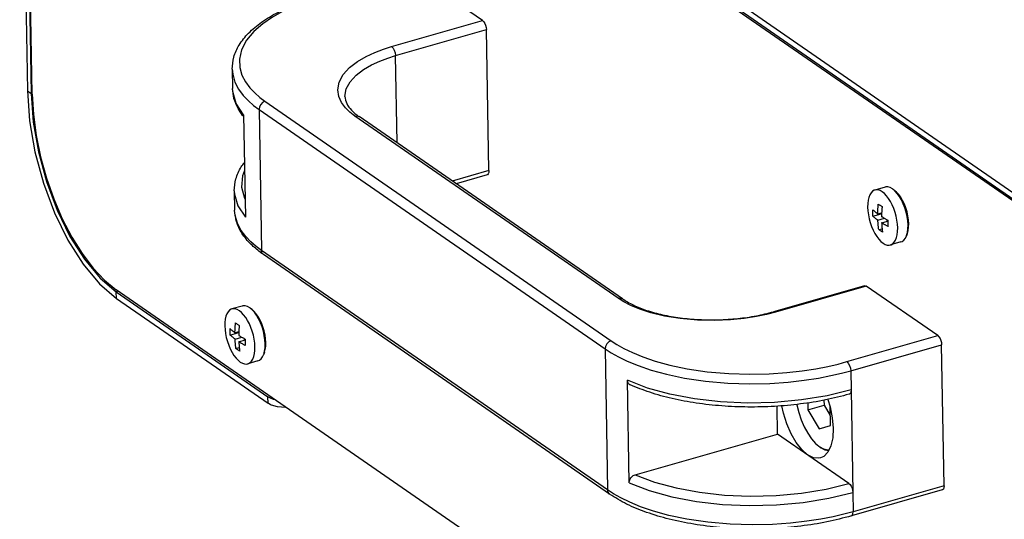
# Model space of a CAD drawing. Extents: x 0 to 1189, y 0 to 841.
# Drawn here: x 607 to 676, y 151 to 186 of the extents above; entities that cross this region are included whole.
import ezdxf

# ---------------------------------------------------------------- set-up
doc = ezdxf.new("R2010")
doc.units = 0
doc.header["$LTSCALE"] = 65.395
doc.header["$MEASUREMENT"] = 0
doc.layers.get('0').update_dxf_attribs({"linetype": 'CONTINUOUS'})

msp = doc.modelspace()

# ---------------------------------------------------------------- linework, layer by layer
at = {"color": 3, "linetype": 'Continuous'}
for p, q in [((619.73096, 212.56785), (685.64182, 166.94651)), ((606.90319, 211.79064), (607.43887, 180.96405)), ((607.78122, 180.74928), (607.24553, 211.57588)), ((653.54626, 189.73916), (692.56549, 162.73133)), ((612.49584, 167.44886), (613.68228, 166.43144)), ((639.85153, 148.91729), (613.67173, 167.03808)), ((613.68228, 166.43144), (624.30711, 159.07728))]:
    msp.add_line(p, q, dxfattribs=at)
at = {"color": 7, "linetype": 'Continuous'}
for p, q in [((607.16683, 211.60816), (607.70252, 180.78156)), ((639.33912, 185.89884), (634.32989, 189.36607)), ((653.55407, 189.28979), (692.5733, 162.28196)), ((639.78236, 175.38091), (639.61057, 185.26699)), ((621.79545, 182.497), (621.81888, 181.1489)), ((622.59403, 179.30178), (622.71897, 172.11191)), ((649.1369, 166.39961), (630.68186, 179.17358)), ((639.65625, 175.08268), (637.48824, 174.46243)), ((621.94382, 173.95902), (621.96725, 172.61092)), ((667.54912, 174.22768), (666.82701, 174.02109)), ((668.10969, 174.07205), (668.068, 174.10229)), ((668.23634, 173.97596), (668.10969, 174.07205)), ((668.23335, 173.96597), (668.10969, 174.07205)), ((667.92099, 173.21572), (667.78679, 173.43004)), ((666.69713, 172.19371), (667.27851, 172.36004)), ((667.03555, 172.35527), (667.30655, 172.4328)), ((667.04336, 171.9059), (667.51459, 172.04071)), ((667.27739, 172.42446), (667.27851, 172.36004)), ((667.27851, 172.36004), (667.30308, 172.34304)), ((667.307, 171.72341), (667.74375, 171.84837)), ((667.67635, 171.94958), (667.67844, 171.82968)), ((667.1043, 171.24593), (667.33787, 171.31275)), ((669.09945, 170.95906), (669.04279, 170.81053)), ((669.04279, 170.81053), (669.05305, 170.83841)), ((668.64935, 170.38197), (667.92724, 170.17538)), ((648.24146, 152.71175), (623.98627, 169.5004)), ((612.53961, 167.85399), (613.67447, 166.8808)), ((666.10103, 167.31668), (659.72945, 165.49382)), ((671.23997, 163.81812), (666.23075, 167.28534)), ((613.67447, 166.8808), (624.2993, 159.52664)), ((622.50197, 165.8952), (621.77986, 165.68861)), ((623.06255, 165.73957), (623.02085, 165.76981)), ((623.18919, 165.64348), (623.06255, 165.73957)), ((623.18621, 165.6335), (623.06255, 165.73957)), ((622.87384, 164.88324), (622.73965, 165.09756)), ((621.64998, 163.86123), (622.23137, 164.02757)), ((621.9884, 164.02279), (622.25941, 164.10032)), ((621.99621, 163.57342), (622.46744, 163.70824)), ((622.23025, 164.09198), (622.23137, 164.02757)), ((622.23137, 164.02757), (622.25593, 164.01056)), ((622.62921, 163.6171), (622.63129, 163.4972)), ((622.05716, 162.91346), (622.29072, 162.98028)), ((622.25985, 163.39094), (622.69661, 163.51589)), ((671.68322, 153.30018), (671.51142, 163.18626)), ((624.05231, 162.62659), (623.99564, 162.47806)), ((623.99564, 162.47806), (624.0059, 162.50593)), ((623.6022, 162.04949), (622.88009, 161.8429)), ((649.6106, 153.4984), (649.48566, 160.68828)), ((624.47809, 159.42685), (624.2993, 159.52664)), ((665.16327, 160.0153), (665.28821, 152.82542)), ((660.00754, 156.92449), (659.97358, 158.87841)), ((662.12565, 159.11186), (662.13416, 158.62236)), ((662.13416, 158.62236), (663.26689, 158.94643)), ((663.2608, 159.29667), (663.26689, 158.94643)), ((663.26689, 158.94643), (663.70388, 158.22624)), ((663.55131, 159.31098), (663.52661, 159.35169)), ((663.71602, 157.52745), (663.69304, 158.85015)), ((662.13416, 158.62236), (662.93862, 157.29658)), ((662.93862, 157.29658), (663.71602, 157.52745)), ((650.0367, 154.07191), (660.00754, 156.92449)), ((665.01676, 153.45727), (660.00754, 156.92449)), ((662.89464, 156.07028), (662.96076, 156.02222)), ((663.24844, 155.86559), (662.96076, 156.02222)), ((662.97953, 156.0058), (663.04728, 155.95665)), ((671.5571, 153.00195), (665.18553, 151.17909))]:
    msp.add_line(p, q, dxfattribs=at)
at = {"color": 9, "linetype": 'Continuous'}
for p, q in [((632.96754, 184.07598), (639.33912, 185.89884)), ((633.23899, 183.44413), (639.61057, 185.26699)), ((633.34524, 177.33008), (633.23899, 183.44413)), ((607.43887, 180.96405), (607.70252, 180.78156)), ((607.76673, 180.79993), (607.70252, 180.78156)), ((622.59403, 179.30178), (622.07252, 180.09532)), ((624.09123, 180.24697), (648.34643, 163.45832)), ((623.67427, 179.67608), (647.92946, 162.88742)), ((623.67427, 179.67608), (623.84606, 169.79)), ((648.84452, 166.43785), (630.38948, 179.21182)), ((639.78236, 175.38091), (637.22026, 174.64791)), ((621.96738, 172.60389), (621.96725, 172.61092)), ((648.10126, 153.00134), (623.84606, 169.79)), ((666.23075, 167.28534), (659.85917, 165.46247)), ((613.83331, 166.92625), (613.67447, 166.8808)), ((613.68228, 166.43144), (613.67447, 166.8808)), ((649.23585, 166.19203), (648.84452, 166.43785)), ((664.86839, 161.99525), (671.23997, 163.81812)), ((647.92946, 162.88742), (648.10126, 153.00134)), ((665.13985, 161.3634), (671.51142, 163.18626)), ((665.13985, 161.3634), (665.16327, 160.0153)), ((650.89152, 160.14775), (649.48566, 160.68828)), ((624.30711, 159.07728), (624.2993, 159.52664)), ((671.68322, 153.30018), (665.31164, 151.47732)), ((648.5178, 152.73191), (648.10126, 153.00134)), ((665.28821, 152.82542), (665.31164, 151.47732))]:
    msp.add_line(p, q, dxfattribs=at)
for points in [[(627.95831, 187.5432), (627.35558, 187.35952), (626.70995, 187.13552), (626.02904, 186.86359), (625.32579, 186.53566), (624.61941, 186.14352), (623.93658, 185.67939), (623.31265, 185.13686), (622.79489, 184.51586), (622.44651, 183.85146), (622.2964, 183.20096), (622.32027, 182.60546), (622.47483, 182.07134), (622.72184, 181.59851), (623.02957, 181.18434), (623.37259, 180.82454), (623.73127, 180.51395), (624.09123, 180.24697)], [(630.38948, 179.21182), (630.04622, 179.47496), (629.7246, 179.78758), (629.4509, 180.15413), (629.25832, 180.57715), (629.18686, 181.05603), (629.28168, 181.58364), (629.57126, 182.12321), (630.0227, 182.61609), (630.57237, 183.03564), (631.17356, 183.38442), (631.78985, 183.6687), (632.39417, 183.8964), (632.96754, 184.07598)], [(632.96754, 184.07598), (633.06903, 183.97194), (633.15625, 183.81533), (633.21593, 183.62998), (633.23899, 183.44413)], [(629.69477, 180.57653), (629.78355, 181.10771), (630.05501, 181.61345), (630.47814, 182.07542), (630.99336, 182.4687), (631.5569, 182.79567), (632.13463, 183.06219), (632.70116, 183.27567), (633.23899, 183.44413)], [(621.79558, 182.48997), (621.82951, 182.13289), (621.99048, 181.57654), (622.24777, 181.08402), (622.5683, 180.65258), (622.9256, 180.27779), (623.29922, 179.95425), (623.67427, 179.67608)], [(622.07252, 180.09532), (621.83406, 180.91766), (621.81888, 181.14885)], [(624.09123, 180.24697), (623.92927, 180.16626), (623.79316, 180.02942), (623.70361, 179.85729), (623.67427, 179.67608)], [(630.38948, 179.21182), (630.55263, 179.22412), (630.68186, 179.17358)], [(622.6619, 175.3963), (622.50533, 175.02433), (622.44685, 174.22943), (622.66169, 173.44412), (622.69678, 173.38904)], [(621.94382, 173.95897), (621.959, 173.72778), (622.19747, 172.90544), (622.71897, 172.11191)], [(622.16228, 171.69046), (622.00131, 172.24681), (621.96738, 172.60389)], [(623.84606, 169.79), (623.47102, 170.06817), (623.09739, 170.39171), (622.7401, 170.7665), (622.41957, 171.19794), (622.16228, 171.69046)], [(623.98627, 169.5004), (623.88138, 169.62728), (623.84606, 169.79)], [(648.84452, 166.43785), (649.00767, 166.45015), (649.1369, 166.39961)], [(659.85917, 165.46247), (659.24785, 165.30343), (658.52432, 165.1523), (657.6793, 165.02047), (656.70805, 164.92242), (655.61323, 164.87572), (654.41255, 164.90043), (653.19084, 165.01021), (652.08083, 165.1925), (651.14126, 165.42024), (650.3648, 165.67285), (649.73598, 165.93416), (649.23585, 166.19203)], [(659.85917, 165.46247), (659.75887, 165.4981), (659.72945, 165.49382)], [(648.34643, 163.45832), (648.18447, 163.3776), (648.04835, 163.24077), (647.95881, 163.06864), (647.92946, 162.88742)], [(647.92946, 162.88742), (648.346, 162.61799), (648.85682, 162.33038), (649.48036, 162.02824), (650.23624, 161.71776), (651.14462, 161.40799), (652.22485, 161.1114), (653.49337, 160.84435), (654.95185, 160.62844), (656.51904, 160.4914), (658.0598, 160.44451), (659.47571, 160.47528), (660.75015, 160.56373), (661.88204, 160.6924), (662.87659, 160.84685), (663.74311, 161.01563), (664.49319, 161.18993), (665.13985, 161.3634)], [(648.34643, 163.45832), (648.74618, 163.19974), (649.23654, 162.92363), (649.83512, 162.63357), (650.56073, 162.33551), (651.43275, 162.03813), (652.46975, 161.75339), (653.68751, 161.49701), (655.08769, 161.28972), (656.59232, 161.15814), (658.07157, 161.11311), (659.43094, 161.14266), (660.65445, 161.22758), (661.74108, 161.35111), (662.69585, 161.4994), (663.52769, 161.66143), (664.24777, 161.82876), (664.86839, 161.99525)], [(664.86839, 161.99525), (664.96988, 161.89121), (665.0571, 161.7346), (665.11679, 161.54925), (665.13985, 161.3634)], [(665.16327, 160.0153), (663.47859, 159.60773), (661.67956, 159.31472), (659.80794, 159.14327), (657.90827, 159.09749), (656.02401, 159.17837), (654.19811, 159.38411), (652.47377, 159.70986), (650.89152, 160.14775)], [(650.0367, 154.07191), (651.38718, 153.56127), (652.90352, 153.14832), (654.55293, 152.84203), (656.29732, 152.64969), (658.09606, 152.5758), (659.90873, 152.62205), (661.6942, 152.78748), (663.40994, 153.06812), (665.01676, 153.45727)], [(649.6106, 153.4984), (651.01646, 152.95788), (652.59871, 152.51998), (654.32305, 152.19423), (656.14895, 151.98849), (658.03321, 151.90761), (659.93288, 151.95339), (661.8045, 152.12484), (663.60353, 152.41785), (665.28821, 152.82542)], [(648.24146, 152.71175), (648.13658, 152.83863), (648.10126, 153.00134)], [(665.31164, 151.47732), (664.66499, 151.30385), (663.9149, 151.12955), (663.04839, 150.96078), (662.05384, 150.80632), (660.92194, 150.67765), (659.6475, 150.5892), (658.23159, 150.55843), (656.69084, 150.60532), (655.12364, 150.74237), (653.66516, 150.95827), (652.39665, 151.22532), (651.31641, 151.52191), (650.40804, 151.83168), (649.65216, 152.14216), (649.02861, 152.4443), (648.5178, 152.73191)], [(665.18553, 151.17909), (665.23994, 151.21302), (665.29456, 151.31924), (665.31164, 151.47732)]]:
    msp.add_lwpolyline(points, dxfattribs=at)
at = {"color": 7, "linetype": 'Continuous'}
for points in [[(639.33912, 185.89884), (639.42071, 185.82078), (639.49601, 185.70493), (639.5553, 185.56692), (639.59534, 185.41429), (639.61057, 185.26699)], [(607.70252, 180.78156), (607.84748, 178.77574), (608.20977, 176.69272), (608.77546, 174.61255), (609.52282, 172.61518), (610.42312, 170.77734), (611.44177, 169.16969), (612.53961, 167.85399)], [(639.78236, 175.38091), (639.77195, 175.25136), (639.7363, 175.15112), (639.68042, 175.09282), (639.65634, 175.08296)], [(666.82701, 174.02109), (666.7807, 174.00499), (666.66292, 173.93468), (666.55967, 173.82698), (666.47307, 173.68408), (666.40487, 173.50891), (666.35647, 173.30501), (666.32884, 173.07655), (666.32255, 172.82817), (666.33773, 172.56494), (666.37407, 172.2922), (666.43082, 172.01551), (666.50685, 171.74051), (666.60058, 171.47279), (666.71013, 171.2178), (666.83325, 170.98074), (666.96745, 170.76642), (667.10998, 170.57922), (667.25796, 170.42294), (667.40836, 170.30076)], [(667.34589, 173.8957), (667.19612, 173.98129), (667.05004, 174.02854), (666.91062, 174.0365), (666.82701, 174.02109)], [(667.78679, 173.43004), (667.64426, 173.61724), (667.49629, 173.77352), (667.34589, 173.8957)], [(668.068, 174.10229), (667.90341, 174.19435), (667.74365, 174.23988), (667.59264, 174.23777), (667.54912, 174.22768)], [(669.05305, 170.83841), (669.11185, 171.05516), (669.14571, 171.30268), (669.15381, 171.57488), (669.13594, 171.86505), (669.09254, 172.16606), (669.02469, 172.47047), (668.93404, 172.77081), (668.82284, 173.05968), (668.69383, 173.32996), (668.55017, 173.57499), (668.39541, 173.78875), (668.23335, 173.96597)], [(669.09947, 170.95913), (669.10894, 170.98484), (669.16333, 171.18534), (669.19466, 171.4143), (669.20215, 171.66608), (669.18562, 171.93449), (669.14547, 172.21292), (669.08271, 172.49451), (668.99886, 172.77232), (668.896, 173.03952), (668.77666, 173.28953), (668.64378, 173.51619), (668.50063, 173.71392), (668.35073, 173.87784), (668.23655, 173.97577)], [(667.92724, 170.17538), (667.97354, 170.19147), (668.09133, 170.26178), (668.19457, 170.36949), (668.28117, 170.51238), (668.34937, 170.68756), (668.39778, 170.89145), (668.42541, 171.11991), (668.4317, 171.36829), (668.41652, 171.63153), (668.38018, 171.90426), (668.32342, 172.18095), (668.2474, 172.45595), (668.15366, 172.72367), (668.04411, 172.97866), (667.92099, 173.21572)], [(668.64935, 170.38197), (668.74437, 170.42159), (668.86702, 170.51767), (668.97076, 170.65776), (669.04279, 170.81053)], [(667.40836, 170.30076), (667.55812, 170.21518), (667.7042, 170.16792), (667.84362, 170.15997), (667.92724, 170.17538)], [(666.10094, 167.3164), (666.14991, 167.3197), (666.23075, 167.28534)], [(621.77986, 165.68861), (621.73355, 165.67252), (621.61577, 165.6022), (621.51253, 165.4945), (621.42593, 165.3516), (621.35773, 165.17643), (621.30932, 164.97253), (621.28169, 164.74407), (621.2754, 164.4957), (621.29058, 164.23246), (621.32692, 163.95972), (621.38368, 163.68304), (621.4597, 163.40803), (621.55344, 163.14031), (621.66298, 162.88533), (621.78611, 162.64826), (621.9203, 162.43395), (622.06284, 162.24674), (622.21081, 162.09046), (622.36121, 161.96828)], [(622.29874, 165.56322), (622.14898, 165.64881), (622.0029, 165.69606), (621.86348, 165.70402), (621.77986, 165.68861)], [(623.02085, 165.76981), (622.85627, 165.86187), (622.6965, 165.9074), (622.54549, 165.90529), (622.50197, 165.8952)], [(624.0059, 162.50593), (624.0647, 162.72268), (624.09856, 162.9702), (624.10666, 163.2424), (624.08879, 163.53258), (624.0454, 163.83358), (623.97754, 164.138), (623.8869, 164.43834), (623.7757, 164.7272), (623.64668, 164.99748), (623.50302, 165.24252), (623.34826, 165.45628), (623.18621, 165.6335)], [(624.05233, 162.62666), (624.0618, 162.65237), (624.11619, 162.85286), (624.14751, 163.08182), (624.155, 163.33361), (624.13847, 163.60202), (624.09833, 163.88044), (624.03556, 164.16203), (623.95172, 164.43984), (623.84886, 164.70704), (623.72952, 164.95705), (623.59664, 165.18371), (623.45348, 165.38144), (623.30358, 165.54537), (623.1894, 165.6433)], [(622.73965, 165.09756), (622.59711, 165.28476), (622.44914, 165.44105), (622.29874, 165.56322)], [(622.88009, 161.8429), (622.9264, 161.85899), (623.04418, 161.92931), (623.14742, 162.03701), (623.23403, 162.1799), (623.30223, 162.35508), (623.35063, 162.55897), (623.37826, 162.78744), (623.38455, 163.03581), (623.36937, 163.29905), (623.33303, 163.57179), (623.27627, 163.84847), (623.20025, 164.12347), (623.10651, 164.39119), (622.99697, 164.64618), (622.87384, 164.88324)], [(671.23997, 163.81812), (671.32157, 163.74005), (671.39687, 163.62421), (671.45616, 163.48619), (671.4962, 163.33356), (671.51142, 163.18626)], [(623.6022, 162.04949), (623.69722, 162.08911), (623.81987, 162.1852), (623.92362, 162.32528), (623.99564, 162.47806)], [(622.36121, 161.96828), (622.51098, 161.8827), (622.65705, 161.83545), (622.79647, 161.82749), (622.88009, 161.8429)], [(624.83262, 159.31288), (624.69898, 159.34489), (624.47809, 159.42685)], [(665.16327, 160.0153), (665.15286, 159.88575), (665.11721, 159.7855), (665.06133, 159.72721), (665.03709, 159.7173)], [(662.11668, 155.46461), (661.70465, 155.82773), (661.31054, 156.33036), (660.95411, 156.94732), (660.65323, 157.64766), (660.423, 158.39627), (660.32276, 158.91041)], [(661.36126, 159.0056), (661.36761, 158.96529), (661.49774, 158.43336), (661.67082, 157.91418), (661.88161, 157.42353), (662.12369, 156.97633), (662.38972, 156.58615), (662.67159, 156.26486), (662.89464, 156.07028)], [(663.53794, 159.35443), (663.70105, 158.8241), (663.84909, 158.06477), (663.90753, 157.33279)], [(663.90753, 157.33279), (663.87342, 156.66486), (663.74848, 156.09448), (663.53898, 155.65024), (663.25541, 155.35443), (663.02444, 155.24526)], [(663.58078, 155.73887), (663.34408, 155.79505), (663.04728, 155.95665)], [(663.02444, 155.24526), (662.91201, 155.22188), (662.52598, 155.25923), (662.11668, 155.46461)], [(663.6138, 155.80889), (663.52587, 155.79974), (663.24844, 155.86559)], [(665.01676, 153.45727), (665.09836, 153.37921), (665.17366, 153.26336), (665.23295, 153.12535), (665.27299, 152.97272), (665.28821, 152.82542)], [(671.68322, 153.30018), (671.6728, 153.17063), (671.63716, 153.07039), (671.58128, 153.0121), (671.55719, 153.00224)]]:
    msp.add_lwpolyline(points, dxfattribs=at)
at = {"color": 3, "linetype": 'Continuous'}
for points in [[(607.43887, 180.96405), (607.59043, 178.86705), (607.96918, 176.68935), (608.56059, 174.51463), (609.34192, 172.42646), (610.28314, 170.50509), (611.34809, 168.82436), (612.49584, 167.44886)], [(607.78122, 180.74928), (607.86358, 179.32113), (608.06056, 177.84247), (608.36861, 176.34061), (608.78065, 174.84994), (609.28975, 173.39585), (609.88362, 172.01351), (610.55237, 170.72595), (611.27981, 169.5643), (612.0535, 168.5482), (612.85576, 167.70095), (613.67173, 167.03808)], [(625.59278, 158.78673), (625.53108, 158.78411), (625.23962, 158.79695), (624.96128, 158.83457), (624.70678, 158.89553), (624.4859, 158.97748), (624.30711, 159.07728)]]:
    msp.add_lwpolyline(points, dxfattribs=at)
at = {"color": 7, "linetype": 'Continuous'}
for points in [[(621.79545, 182.497), (621.90765, 183.33927), (622.28461, 184.18551), (622.93793, 185.01172), (623.85154, 185.78221), (624.99235, 186.47316), (626.32833, 187.07319), (627.82859, 187.57455)], [(622.52608, 179.25372), (622.20457, 179.74687), (621.91987, 180.44675), (621.81888, 181.1489)], [(629.69477, 180.57653), (629.81867, 180.08751), (630.14944, 179.62316), (630.48226, 179.32085)], [(622.5871, 179.17547), (622.52608, 179.25372)], [(630.48226, 179.32085), (630.68186, 179.17358)], [(621.94382, 173.95902), (622.05602, 174.80129), (622.43298, 175.64753), (622.63079, 175.94152)], [(623.74938, 169.67122), (623.10976, 170.22163), (622.47624, 170.99993), (622.09908, 171.80315), (621.96725, 172.61092)], [(666.69713, 172.19371), (666.69158, 172.34313), (666.689, 172.49199), (666.68932, 172.64308)], [(666.68932, 172.64308), (666.74899, 172.58845), (666.80506, 172.53927), (666.85713, 172.49529), (666.90532, 172.45592), (666.95046, 172.42012), (666.99352, 172.38689), (667.03555, 172.35527)], [(667.03555, 172.35527), (667.03675, 172.42876), (667.03889, 172.51086), (667.04224, 172.60155), (667.04705, 172.70018), (667.05356, 172.80631), (667.06209, 172.92031), (667.07307, 173.0434)], [(667.07307, 173.0434), (667.13574, 172.99763), (667.2016, 172.95122)], [(667.2016, 172.95122), (667.26925, 172.90522), (667.33671, 172.86092)], [(667.33671, 172.86092), (667.32573, 172.73782), (667.3172, 172.62383), (667.31069, 172.5177), (667.30648, 172.4328)], [(667.04336, 171.9059), (666.98965, 171.94645), (666.93554, 171.98865), (666.88005, 172.03344), (666.82218, 172.08192), (666.76129, 172.13507), (666.69713, 172.19371)], [(667.1043, 171.24593), (667.08917, 171.36156), (667.07679, 171.46957), (667.06667, 171.57094), (667.0585, 171.66586), (667.05205, 171.75375), (667.04708, 171.83382), (667.04336, 171.9059)], [(667.30648, 172.4328), (667.30588, 172.41906), (667.30253, 172.32837), (667.30039, 172.24627), (667.29919, 172.17278)], [(667.29919, 172.17278), (667.35981, 172.1342), (667.42361, 172.09478), (667.49216, 172.05372), (667.56724, 172.01017), (667.65064, 171.96345), (667.74389, 171.91314)], [(667.74389, 171.91314), (667.74339, 171.84837)], [(667.74339, 171.84837), (667.74357, 171.76204), (667.74616, 171.61319), (667.7517, 171.46377)], [(667.23283, 171.15375), (667.16688, 171.20023), (667.1043, 171.24593)], [(667.36795, 171.06345), (667.30038, 171.10782), (667.23283, 171.15375)], [(667.307, 171.72341), (667.31073, 171.65133), (667.31569, 171.57126), (667.32214, 171.48338), (667.33031, 171.38845), (667.34043, 171.28708), (667.35282, 171.17907), (667.36795, 171.06345)], [(667.7517, 171.46377), (667.66478, 171.51061), (667.58751, 171.55372), (667.5192, 171.59306), (667.45872, 171.62891), (667.40428, 171.66204), (667.3542, 171.69327), (667.307, 171.72341)], [(623.98627, 169.5004), (623.74938, 169.67122)], [(649.1369, 166.39961), (649.88629, 165.97044), (650.83006, 165.59243), (651.94004, 165.28618), (653.17862, 165.06763), (654.50292, 164.94742), (655.86705, 164.93127), (657.22384, 165.02017), (658.52637, 165.21046), (659.72945, 165.49382)], [(621.64998, 163.86123), (621.64444, 164.01065), (621.64185, 164.15951), (621.64217, 164.3106)], [(621.64217, 164.3106), (621.70185, 164.25597), (621.75791, 164.20679), (621.80998, 164.16281), (621.85817, 164.12344), (621.90331, 164.08765), (621.94638, 164.05441), (621.9884, 164.02279)], [(621.9884, 164.02279), (621.9896, 164.09628), (621.99174, 164.17838), (621.99509, 164.26907), (621.9999, 164.36771), (622.00641, 164.47383), (622.01494, 164.58783), (622.02592, 164.71092)], [(622.02592, 164.71092), (622.08859, 164.66515), (622.15445, 164.61874)], [(622.15445, 164.61874), (622.2221, 164.57274), (622.28957, 164.52844)], [(622.28957, 164.52844), (622.27858, 164.40534), (622.27005, 164.29135), (622.26354, 164.18522), (622.25934, 164.10032)], [(621.99621, 163.57342), (621.9425, 163.61397), (621.8884, 163.65617), (621.8329, 163.70097), (621.77504, 163.74944), (621.71414, 163.8026), (621.64998, 163.86123)], [(622.05716, 162.91346), (622.04203, 163.02908), (622.02964, 163.13709), (622.01952, 163.23846), (622.01135, 163.33339), (622.0049, 163.42127), (621.99994, 163.50134), (621.99621, 163.57342)], [(622.25934, 164.10032), (622.25874, 164.08659), (622.25539, 163.99589), (622.25324, 163.9138), (622.25205, 163.8403)], [(622.25205, 163.8403), (622.31266, 163.80172), (622.37647, 163.76231), (622.44501, 163.72124), (622.5201, 163.6777), (622.6035, 163.63098), (622.69675, 163.58066)], [(622.69675, 163.58066), (622.69625, 163.51589)], [(622.18569, 162.82127), (622.11973, 162.86775), (622.05716, 162.91346)], [(622.25985, 163.39094), (622.26358, 163.31885), (622.26854, 163.23879), (622.275, 163.1509), (622.28317, 163.05598), (622.29328, 162.95461), (622.30567, 162.8466), (622.3208, 162.73097)], [(622.61763, 163.17813), (622.54036, 163.22124), (622.47206, 163.26058), (622.41157, 163.29643), (622.35713, 163.32956), (622.30706, 163.3608), (622.25985, 163.39094)], [(622.70455, 163.13129), (622.61763, 163.17813)], [(622.69625, 163.51589), (622.69642, 163.42957), (622.69901, 163.28071), (622.70455, 163.13129)], [(622.3208, 162.73097), (622.25323, 162.77534), (622.18569, 162.82127)], [(649.67388, 160.37445), (649.66893, 160.37672), (649.57274, 160.4482), (649.50875, 160.55698), (649.48566, 160.68828)], [(665.03716, 159.71707), (663.37804, 159.31575), (661.61686, 159.02903), (659.79123, 158.86169), (657.93987, 158.81662), (656.1021, 158.89469), (654.31688, 159.09469), (652.62195, 159.41352), (651.0531, 159.84651), (649.67388, 160.37446)], [(649.6106, 153.4984), (649.62892, 153.64155), (649.68852, 153.78569), (649.78128, 153.91122), (649.90226, 154.01112), (650.0367, 154.07191)], [(665.18553, 151.17909), (663.47301, 150.76711), (661.65319, 150.47713), (659.76743, 150.31431), (657.8582, 150.28165), (655.96864, 150.37984), (654.14129, 150.60726), (652.41722, 150.96018), (650.83525, 151.43314), (649.43155, 152.01963), (648.24146, 152.71175)]]:
    msp.add_spline(points, degree=3, dxfattribs=at)

doc.saveas('drawing.dxf')
